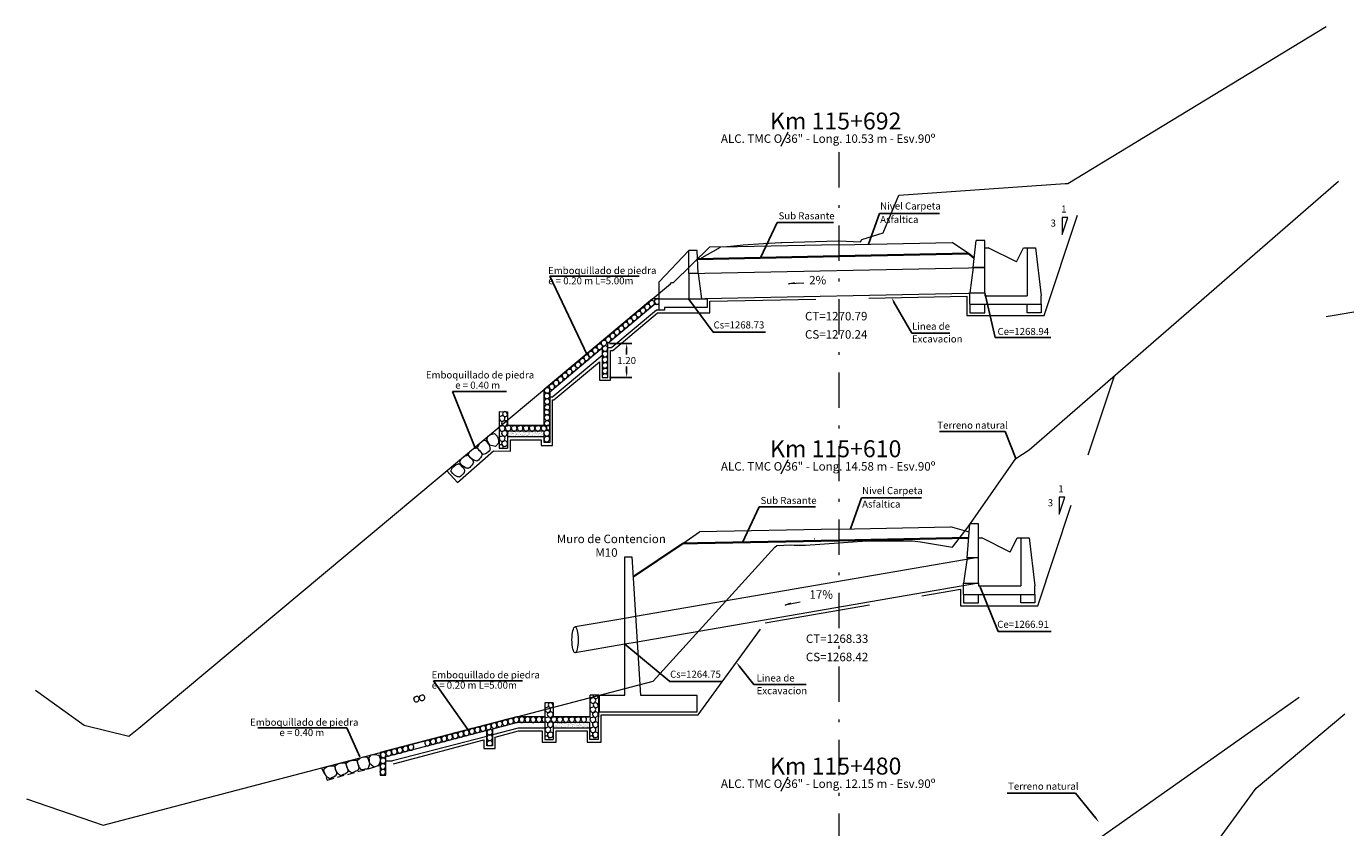
# Model space of a CAD drawing. Units: metres. Extents: x 1674 to 1877, y 2825 to 2921.
# Drawn here: x 1698 to 1745, y 2871 to 2899 of the extents above; entities that cross this region are included whole.
import ezdxf
from ezdxf import colors
from ezdxf.entities.mleader import LeaderData, LeaderLine
from ezdxf.math import Vec2, Vec3

# ---------------------------------------------------------------- set-up
doc = ezdxf.new("R2010")
doc.units = ezdxf.units.M
doc.header["$MEASUREMENT"] = 0
for name, pattern in [('ACAD_ISO02W100', [15, 12, -3]), ('DASHDOT', [1, 0.5, -0.25, 0, -0.25]), ('HIDDEN', [0.375, 0.25, -0.125])]:
    doc.linetypes.add(name, pattern=pattern)
doc.layers.get('0').update_dxf_attribs({"lineweight": 9})
for name, color, linetype, lineweight in [('1 LETRAS', 7, 'Continuous', 9), ('2 EJE SECCION', 6, 'DASHDOT', 5), ('3 TERRENO NATURAL', 115, 'Continuous', 15), ('4 SUBRASANTE', 1, 'Continuous', 35), ('5 TUBO TMC', 30, 'Continuous', 13), ('8 rasante', 7, 'Continuous', 9), ('AUX2', 35, 'ACAD_ISO02W100', 13), ('CABEZAL', 5, 'Continuous', 13), ('EXCAV', 5, 'Continuous', 13), ('linea de corte', 7, 'HIDDEN', 9)]:
    doc.layers.add(name, color=color, linetype=linetype, lineweight=lineweight)
doc.layers.add('GER-TEXTO', color=2, linetype='Continuous')
doc.layers.add('TERRENO', color=8, linetype='Continuous')
doc.styles.add('Aidc', font='ARIAL.TTF', dxfattribs={"height": 0.6})
doc.styles.add('ARIAL', font='ARIAL.TTF')
doc.styles.add('ROMANS', font='romans.shx', dxfattribs={"height": 0.635})
doc.dimstyles.new('1-25', dxfattribs={"dimtxt": 0.25, "dimasz": 0.18, "dimexe": 0.18, "dimexo": 0.0625, "dimgap": 0.09, "dimtad": 0, "dimtih": 1, "dimtoh": 1, "dimzin": 0, "dimdsep": 46, "dimtxsty": 'ARIAL', "dimcen": 0.09, "dimclrd": 7, "dimclre": 7, "dimclrt": 7, "dimadec": 0, "dimazin": 0, "dimtfac": 1, "dimtofl": 0, "dimtmove": 0, "dimatfit": 3, "dimfxl": 0, "dimtolj": 1, "dimtzin": 0, "dimarcsym": 0})
doc.dimstyles.get("Standard").update_dxf_attribs({"dimtxt": 0.18, "dimasz": 0.18, "dimexe": 0.18, "dimexo": 0.0625, "dimgap": 0.09, "dimtad": 0, "dimtih": 1, "dimtoh": 1, "dimdec": 4, "dimzin": 0, "dimdsep": 46, "dimtxsty": 'Standard', "dimcen": 0.09, "dimadec": 0, "dimazin": 0, "dimtfac": 1, "dimtdec": 4, "dimtofl": 0, "dimtmove": 0, "dimatfit": 3, "dimfxl": 0, "dimtolj": 1, "dimtzin": 0, "dimarcsym": 0})

# ---------------------------------------------------------------- blocks, each defined once
blk = doc.blocks.new('EMPEDRADO')
at = {"layer": 'AUX2', "ltscale": 0.05}
h = blk.add_hatch(dxfattribs=at)
h.set_pattern_fill('AR-SAND', color=252, scale=0.05, style=0)
h.set_pattern_definition([(142.5, (104.20482, -881.88562), (0.003149668, 0.0963411885), [0, -0.076, 0, -0.085, 0, -0.08125]), (172.5, (104.20482, -881.88562), (-0.088488835, 0.141107303), [0, -0.041, 0, -0.0685, 0, -0.02625]), (212.5, (104.26632, -881.88562), (-0.155707093, 0.000282953), [0, -0.025, 0, -0.09, 0, -0.1175]), (222.5, (104.26632, -881.88562), (-0.15030633, 0.043883778), [0, -0.0125, 0, -0.059, 0, -0.0675])])
h.paths.add_polyline_path([(-1.631, -0.516), (-1.412, -0.516, 0.085398), (-1.383, -0.516), (-0.338, -0.516), (-0.338, -0.716), (-1.631, -0.716)])
at = {"color": 252, "linetype": 'Continuous', "ltscale": 0.05}
for centre, radius, start, end in [((-1.865, -0.051), 0.0667, 83.1488, 230.3468), ((-1.81, -0.053), 0.085, 319.4937, 125.7983), ((-1.741, 0.106), 0.071, 93.862, 212.022), ((-1.717, 0.094), 0.0876, 197.2849, 338.0536), ((-1.738, 0.075), 0.103, 352.0754, 93.0535), ((-0.27, 0.273), 0.0667, 83.1488, 230.3468), ((-0.27, -0.051), 0.0667, 83.1488, 230.3468), ((-0.229, 0.248), 0.0876, 197.2849, 338.0536), ((-0.215, 0.271), 0.085, 319.4937, 125.7983), ((-0.215, -0.053), 0.085, 319.4937, 125.7983), ((-0.146, 0.43), 0.071, 163.5772, 212.022), ((-0.146, 0.106), 0.071, 93.862, 212.022), ((-0.122, 0.418), 0.0876, 197.2849, 338.0536), ((-0.122, 0.094), 0.0876, 197.2849, 338.0536), ((-0.143, 0.075), 0.103, 352.0754, 93.0535), ((-0.143, 0.4), 0.103, 352.0754, 29.0439), ((-1.864, -0.405), 0.0667, 83.1488, 230.3468), ((-1.824, -0.076), 0.0876, 197.2849, 338.0536), ((-1.822, -0.431), 0.0876, 197.2849, 338.0536), ((-1.806, -0.408), 0.085, 319.4937, 125.7983), ((-1.778, -0.224), 0.0667, 83.1488, 230.3468), ((-1.739, -0.247), 0.0876, 197.2849, 338.0536), ((-1.72, -0.227), 0.085, 319.4937, 125.7983), ((-1.649, -0.398), 0.0667, 83.1488, 230.3468), ((-1.608, -0.423), 0.0876, 197.2849, 338.0536), ((-1.592, -0.4), 0.085, 319.4937, 125.7983), ((-1.438, -0.404), 0.0667, 83.1488, 230.3468), ((-1.397, -0.43), 0.0876, 197.2849, 338.0536), ((-1.381, -0.407), 0.085, 319.4937, 125.7983), ((-1.228, -0.398), 0.0667, 83.1488, 230.3468), ((-1.186, -0.423), 0.0876, 197.2849, 338.0536), ((-1.17, -0.401), 0.085, 319.4937, 125.7983), ((-1.016, -0.401), 0.0667, 83.1488, 230.3468), ((-0.975, -0.426), 0.0876, 197.2849, 338.0536), ((-0.958, -0.404), 0.085, 319.4937, 125.7983), ((-0.804, -0.401), 0.0667, 83.1488, 230.3468), ((-0.763, -0.426), 0.0876, 197.2849, 338.0536), ((-0.746, -0.404), 0.085, 319.4937, 125.7983), ((-0.596, -0.4), 0.0667, 83.1488, 230.3468), ((-0.554, -0.425), 0.0876, 197.2849, 338.0536), ((-0.538, -0.403), 0.085, 319.4937, 125.7983), ((-0.269, -0.405), 0.0667, 83.1488, 230.3468), ((-0.229, -0.076), 0.0876, 197.2849, 338.0536), ((-0.227, -0.431), 0.0876, 197.2849, 338.0536), ((-0.211, -0.408), 0.085, 319.4937, 125.7983), ((-0.183, -0.224), 0.0667, 83.1488, 230.3468), ((-0.144, -0.247), 0.0876, 197.2849, 338.0536), ((-0.125, -0.227), 0.085, 319.4937, 125.7983), ((-1.863, -0.764), 0.0667, 83.1488, 230.3468), ((-1.822, -0.789), 0.0876, 197.2849, 338.0536), ((-1.805, -0.767), 0.085, 319.4937, 125.7983), ((-1.777, -0.579), 0.0667, 83.1488, 230.3468), ((-1.777, -0.94), 0.0667, 83.1488, 230.3468), ((-1.736, -0.604), 0.0876, 197.2849, 338.0536), ((-1.719, -0.582), 0.085, 319.4937, 125.7983), ((-1.72, -0.946), 0.0878, 323.9735, 124.2423), ((-0.268, -0.764), 0.0667, 83.1488, 230.3468), ((-0.226, -0.789), 0.0876, 197.2849, 338.0536), ((-0.21, -0.767), 0.085, 319.4937, 125.7983), ((-0.182, -0.579), 0.0667, 83.1488, 230.3468), ((-0.182, -0.94), 0.0667, 83.1488, 230.3468), ((-0.141, -0.604), 0.0876, 197.2849, 338.0536), ((-0.124, -0.582), 0.085, 319.4937, 125.7983), ((-0.125, -0.946), 0.0878, 323.9735, 124.2423), ((-1.871, -1.083), 0.0887, 338.4264, 132.8484), ((-1.733, -0.961), 0.0919, 199.147, 336.4536), ((-0.276, -1.083), 0.0887, 338.4264, 132.8484), ((-0.138, -0.961), 0.0919, 199.147, 336.4536)]:
    blk.add_arc(centre, radius, start, end, dxfattribs=at)
at = {"layer": 'CABEZAL', "ltscale": 0.05}
for p, q in [((-1.931, 0.175), (-1.931, -1.116)), ((-1.631, 0.175), (-1.931, 0.175)), ((-1.631, 0.175), (-1.631, -0.316)), ((-0.331, -0.316), (-0.327, 0.45)), ((-0.025, 0.45), (-0.327, 0.45)), ((-0.036, -1.116), (-0.025, 0.45)), ((-0.331, -0.316), (-1.631, -0.316)), ((-0.338, -0.516), (-1.631, -0.516)), ((-1.631, -0.516), (-1.631, -1.116)), ((-0.338, -1.116), (-0.338, -0.516)), ((-1.931, -1.116), (-1.631, -1.116)), ((-0.036, -1.116), (-0.338, -1.116))]:
    blk.add_line(p, q, dxfattribs=at)
at = {"layer": 'EXCAV', "ltscale": 0.05}
blk.add_line((-1.631, -0.316), (-0.331, -0.316), dxfattribs=at)
blk.add_lwpolyline([(-0.338, -0.716), (-1.631, -0.716)], dxfattribs=at)
blk = doc.blocks.new('*D78')
at = {"color": 7, "lineweight": -2}
for p, q in [((1718.845, 2888.114), (1719.629, 2888.114)), ((1719.449, 2887.934), (1719.449, 2887.732)), ((1719.449, 2887.094), (1719.449, 2887.297)), ((1718.845, 2886.914), (1719.629, 2886.914))]:
    blk.add_line(p, q, dxfattribs=at)
at = {"color": 7}
for points in [[(1719.419, 2887.934), (1719.479, 2887.934), (1719.449, 2888.114)], [(1719.419, 2887.094), (1719.479, 2887.094), (1719.449, 2886.914)]]:
    blk.add_solid(points, dxfattribs=at)
at = {"layer": 'DEFPOINTS', "color": 0}
for p in [(1718.782, 2888.114), (1718.782, 2886.914), (1719.449, 2886.914)]:
    blk.add_point(p, dxfattribs=at)
at = {"color": 7, "insert": (1719.449, 2887.514), "char_height": 0.25, "attachment_point": 5, "style": 'ARIAL'}
blk.add_mtext('\\A1;1.20', dxfattribs=at)

msp = doc.modelspace()

# ---------------------------------------------------------------- hatches: boundary and pattern name
at = {"layer": 'AUX2', "ltscale": 0.05}
h = msp.add_hatch(dxfattribs=at)
h.set_pattern_fill('AR-SAND', color=252, scale=0.05, style=0)
h.set_pattern_definition([(142.5, (1821.06876, 2003.641025), (0.003149668, 0.0963411885), [0, -0.076, 0, -0.085, 0, -0.08125]), (172.5, (1821.06876, 2003.64103), (-0.088488835, 0.141107303), [0, -0.041, 0, -0.0685, 0, -0.02625]), (212.5, (1821.13026, 2003.641025), (-0.155707093, 0.000282953), [0, -0.025, 0, -0.09, 0, -0.1175]), (222.5, (1821.13026, 2003.64103), (-0.15030633, 0.043883778), [0, -0.0125, 0, -0.059, 0, -0.0675])])
h.paths.add_polyline_path([(1715.232, 2885.011), (1715.452, 2885.011, 0.085398), (1715.481, 2885.011), (1716.526, 2885.011), (1716.526, 2884.811), (1715.232, 2884.811)])

# ---------------------------------------------------------------- linework, layer by layer
at = {"color": 252, "linetype": 'Continuous', "ltscale": 0.05}
for points in [[(1720.14, 2889.487, 0.589596), (1720.096, 2889.367, 0.705218), (1720.261, 2889.369, 0.887098)], [(1720.294, 2889.616, 0.589596), (1720.25, 2889.496, 0.705218), (1720.415, 2889.498, 0.887098)], [(1719.527, 2888.975, 0.589596), (1719.483, 2888.855, 0.705218), (1719.648, 2888.857, 0.887098)], [(1719.681, 2889.104, 0.589596), (1719.637, 2888.984, 0.705218), (1719.802, 2888.986, 0.887098)], [(1719.834, 2889.231, 0.589596), (1719.79, 2889.111, 0.705218), (1719.955, 2889.114, 0.887098)], [(1719.987, 2889.359, 0.589596), (1719.943, 2889.239, 0.705218), (1720.108, 2889.241, 0.887098)], [(1718.913, 2888.462, 0.589596), (1718.869, 2888.342, 0.705218), (1719.034, 2888.344, 0.887098)], [(1719.068, 2888.592, 0.589596), (1719.024, 2888.471, 0.705218), (1719.189, 2888.474, 0.887098)], [(1719.221, 2888.719, 0.589596), (1719.177, 2888.599, 0.705218), (1719.342, 2888.601, 0.887098)], [(1719.373, 2888.847, 0.589596), (1719.329, 2888.727, 0.705218), (1719.494, 2888.729, 0.887098)], [(1718.454, 2888.079, 0.589596), (1718.41, 2887.959, 0.705218), (1718.575, 2887.961, 0.887098)], [(1718.607, 2888.207, 0.589596), (1718.563, 2888.087, 0.705218), (1718.728, 2888.089, 0.887098)], [(1718.643, 2888.014, 0.589596), (1718.599, 2887.894, 0.705218), (1718.764, 2887.896, 0.887098)], [(1718.76, 2888.334, 0.589596), (1718.716, 2888.214, 0.705218), (1718.881, 2888.216, 0.887098)], [(1717.838, 2887.565, 0.589596), (1717.794, 2887.444, 0.705218), (1717.959, 2887.447, 0.887098)], [(1717.991, 2887.692, 0.589596), (1717.947, 2887.572, 0.705218), (1718.112, 2887.574, 0.887098)], [(1718.144, 2887.82, 0.589596), (1718.1, 2887.7, 0.705218), (1718.265, 2887.702, 0.887098)], [(1718.297, 2887.948, 0.589596), (1718.253, 2887.828, 0.705218), (1718.418, 2887.83, 0.887098)], [(1718.643, 2887.619, 0.589596), (1718.599, 2887.499, 0.705218), (1718.764, 2887.501, 0.887098)], [(1718.645, 2887.818, 0.589596), (1718.6, 2887.698, 0.705218), (1718.766, 2887.7, 0.887098)], [(1717.225, 2887.052, 0.589596), (1717.181, 2886.932, 0.705218), (1717.346, 2886.934, 0.887098)], [(1717.378, 2887.18, 0.589596), (1717.334, 2887.06, 0.705218), (1717.499, 2887.062, 0.887098)], [(1717.53, 2887.308, 0.589596), (1717.486, 2887.187, 0.705218), (1717.651, 2887.19, 0.887098)], [(1717.684, 2887.436, 0.589596), (1717.64, 2887.315, 0.705218), (1717.805, 2887.318, 0.887098)], [(1718.642, 2887.42, 0.589596), (1718.598, 2887.3, 0.705218), (1718.763, 2887.302, 0.887098)], [(1718.643, 2887.223, 0.589596), (1718.599, 2887.103, 0.705218), (1718.764, 2887.106, 0.887098)], [(1716.759, 2886.663, 0.589596), (1716.715, 2886.543, 0.705218), (1716.88, 2886.546, 0.887098)], [(1716.912, 2886.791, 0.589596), (1716.868, 2886.671, 0.705218), (1717.033, 2886.673, 0.887098)], [(1717.065, 2886.919, 0.589596), (1717.021, 2886.799, 0.705218), (1717.186, 2886.801, 0.887098)]]:
    msp.add_lwpolyline(points, format="xyb", close=True, dxfattribs=at)
for points in [[(1718.768, 2886.914, 0.850587), (1718.643, 2887.027, 0.544371), (1718.592, 2886.914, 0.544371)], [(1712.094, 2875.491, 0.797792), (1711.97, 2875.617, 0.532719), (1711.921, 2875.494, 0.713656), (1712.094, 2875.491)], [(1712.29, 2875.539, 0.797792), (1712.167, 2875.664, 0.532719), (1712.118, 2875.541, 0.713656), (1712.29, 2875.539)], [(1715.824, 2874.765, 0.797792), (1715.701, 2874.891, 0.532719), (1715.651, 2874.768, 0.713656), (1715.824, 2874.765)], [(1716.025, 2874.767, 0.797792), (1715.902, 2874.892, 0.532719), (1715.853, 2874.77, 0.713656), (1716.025, 2874.767)], [(1716.43, 2874.767, 0.797792), (1716.307, 2874.892, 0.532719), (1716.258, 2874.77, 0.713656), (1716.43, 2874.767)], [(1716.552, 2874.906, 0.132527), (1716.507, 2874.893, 0.532719), (1716.458, 2874.77, 0.347331), (1716.552, 2874.708, 0.347331)], [(1714.056, 2874.349, 0.797792), (1713.933, 2874.475, 0.532719), (1713.884, 2874.352, 0.713656), (1714.056, 2874.349)], [(1714.252, 2874.402, 0.797792), (1714.129, 2874.527, 0.532719), (1714.08, 2874.404, 0.713656), (1714.252, 2874.402)], [(1714.449, 2874.452, 0.797792), (1714.325, 2874.577, 0.532719), (1714.276, 2874.454, 0.713656), (1714.449, 2874.452)], [(1714.644, 2874.499, 0.797792), (1714.521, 2874.624, 0.532719), (1714.472, 2874.502, 0.713656), (1714.644, 2874.499)], [(1714.686, 2874.321, 0.797792), (1714.563, 2874.447, 0.532719), (1714.514, 2874.324, 0.713656), (1714.686, 2874.321)], [(1714.839, 2874.554, 0.797792), (1714.716, 2874.679, 0.532719), (1714.667, 2874.557, 0.713656), (1714.839, 2874.554)], [(1715.035, 2874.606, 0.797792), (1714.912, 2874.732, 0.532719), (1714.863, 2874.609, 0.713656), (1715.035, 2874.606)], [(1715.231, 2874.656, 0.797792), (1715.108, 2874.782, 0.532719), (1715.059, 2874.659, 0.713656), (1715.231, 2874.656)], [(1715.429, 2874.708, 0.797792), (1715.306, 2874.833, 0.532719), (1715.257, 2874.71, 0.713656), (1715.429, 2874.708)], [(1715.624, 2874.759, 0.797792), (1715.501, 2874.884, 0.532719), (1715.452, 2874.762, 0.713656), (1715.624, 2874.759)], [(1716.227, 2874.764, 0.797792), (1716.104, 2874.889, 0.532719), (1716.055, 2874.766, 0.713656), (1716.227, 2874.764)], [(1712.485, 2873.938, 0.797792), (1712.362, 2874.064, 0.532719), (1712.313, 2873.941, 0.713656), (1712.485, 2873.938)], [(1712.681, 2873.991, 0.797792), (1712.558, 2874.116, 0.532719), (1712.509, 2873.994, 0.713656), (1712.681, 2873.991)], [(1712.877, 2874.041, 0.797792), (1712.754, 2874.166, 0.532719), (1712.705, 2874.044, 0.713656), (1712.877, 2874.041)], [(1713.075, 2874.089, 0.797792), (1712.952, 2874.214, 0.532719), (1712.903, 2874.092, 0.713656), (1713.076, 2874.089)], [(1713.27, 2874.144, 0.797792), (1713.147, 2874.269, 0.532719), (1713.098, 2874.146, 0.713656), (1713.271, 2874.144)], [(1713.467, 2874.196, 0.797792), (1713.343, 2874.322, 0.532719), (1713.294, 2874.199, 0.713656), (1713.467, 2874.196)], [(1713.663, 2874.246, 0.797792), (1713.54, 2874.372, 0.532719), (1713.491, 2874.249, 0.713656), (1713.663, 2874.246)], [(1713.861, 2874.294, 0.797792), (1713.738, 2874.42, 0.532719), (1713.689, 2874.297, 0.713656), (1713.861, 2874.294)], [(1714.684, 2873.924, 0.797792), (1714.561, 2874.049, 0.532719), (1714.512, 2873.927, 0.164338), (1714.546, 2873.88, 0.164338)], [(1714.685, 2874.125, 0.797792), (1714.562, 2874.251, 0.532719), (1714.513, 2874.128, 0.713656), (1714.685, 2874.125)], [(1710.917, 2873.514, 0.797792), (1710.794, 2873.639, 0.532719), (1710.744, 2873.517, 0.713656), (1710.917, 2873.514)], [(1711.113, 2873.577, 0.797792), (1710.99, 2873.703, 0.532719), (1710.941, 2873.58, 0.713656), (1711.113, 2873.577)], [(1711.308, 2873.631, 0.797792), (1711.185, 2873.757, 0.532719), (1711.135, 2873.634, 0.713656), (1711.308, 2873.631)], [(1711.506, 2873.679, 0.797792), (1711.383, 2873.804, 0.532719), (1711.334, 2873.681, 0.713656), (1711.506, 2873.679)], [(1711.701, 2873.733, 0.797792), (1711.578, 2873.859, 0.532719), (1711.529, 2873.736, 0.713656), (1711.701, 2873.733)], [(1711.897, 2873.786, 0.797792), (1711.774, 2873.911, 0.532719), (1711.725, 2873.789, 0.713656), (1711.898, 2873.786)], [(1714.65, 2873.88, 0.156225), (1714.684, 2873.924)], [(1710.902, 2872.908, 0.797792), (1710.779, 2873.034, 0.532719), (1710.73, 2872.911, 0.713656), (1710.902, 2872.908)], [(1710.905, 2873.11, 0.797792), (1710.781, 2873.236, 0.532719), (1710.732, 2873.113, 0.713656), (1710.905, 2873.11)], [(1710.907, 2873.311, 0.797792), (1710.783, 2873.437, 0.532719), (1710.734, 2873.314, 0.713656), (1710.907, 2873.311)]]:
    msp.add_lwpolyline(points, format="xyb", dxfattribs=at)
for points in [[(1714.611, 2884.514), (1714.501, 2884.708), (1714.533, 2884.837), (1714.645, 2884.899), (1714.771, 2884.929), (1714.861, 2884.842), (1714.889, 2884.778), (1714.916, 2884.688), (1714.912, 2884.587), (1714.8, 2884.468), (1714.611, 2884.514)], [(1714.61, 2884.512), (1714.528, 2884.615), (1714.459, 2884.676), (1714.409, 2884.684), (1714.319, 2884.647), (1714.248, 2884.579), (1714.211, 2884.539), (1714.182, 2884.48), (1714.177, 2884.469), (1714.153, 2884.434), (1714.17, 2884.396), (1714.201, 2884.367), (1714.225, 2884.347), (1714.295, 2884.258), (1714.318, 2884.241), (1714.338, 2884.229), (1714.395, 2884.205), (1714.449, 2884.22), (1714.505, 2884.254), (1714.54, 2884.284), (1714.595, 2884.318), (1714.632, 2884.368), (1714.621, 2884.399), (1714.61, 2884.512)], [(1710.355, 2873.239), (1710.336, 2873.461), (1710.419, 2873.565), (1710.547, 2873.574), (1710.675, 2873.549), (1710.72, 2873.432), (1710.718, 2873.362), (1710.705, 2873.27), (1710.659, 2873.18), (1710.508, 2873.118), (1710.355, 2873.239)], [(1710.353, 2873.237), (1710.323, 2873.365), (1710.285, 2873.45), (1710.243, 2873.478), (1710.146, 2873.482), (1710.053, 2873.45), (1710.002, 2873.429), (1709.951, 2873.388), (1709.943, 2873.38), (1709.906, 2873.358), (1709.905, 2873.316), (1709.922, 2873.277), (1709.935, 2873.249), (1709.961, 2873.139), (1709.975, 2873.114), (1709.989, 2873.094), (1710.03, 2873.049), (1710.085, 2873.04), (1710.15, 2873.047), (1710.195, 2873.06), (1710.259, 2873.068), (1710.313, 2873.097), (1710.316, 2873.131), (1710.353, 2873.237)]]:
    msp.add_lwpolyline(points, dxfattribs=at)
for points in [[(1713.978, 2884.02), (1713.912, 2884.078), (1713.857, 2884.153), (1713.853, 2884.203), (1713.897, 2884.29), (1713.971, 2884.355), (1714.015, 2884.388), (1714.076, 2884.412), (1714.087, 2884.416), (1714.124, 2884.437), (1714.161, 2884.417), (1714.187, 2884.383), (1714.205, 2884.358), (1714.287, 2884.281), (1714.302, 2884.257), (1714.313, 2884.235), (1714.332, 2884.177), (1714.312, 2884.124), (1714.274, 2884.071), (1714.24, 2884.039), (1714.202, 2883.987), (1714.15, 2883.955), (1714.119, 2883.968), (1714.075, 2883.97)], [(1713.36, 2883.452), (1713.294, 2883.511), (1713.239, 2883.585), (1713.235, 2883.636), (1713.279, 2883.723), (1713.353, 2883.787), (1713.396, 2883.821), (1713.457, 2883.845), (1713.469, 2883.848), (1713.506, 2883.869), (1713.542, 2883.849), (1713.569, 2883.816), (1713.586, 2883.79), (1713.668, 2883.713), (1713.684, 2883.689), (1713.694, 2883.667), (1713.713, 2883.609), (1713.694, 2883.556), (1713.656, 2883.504), (1713.622, 2883.471), (1713.584, 2883.419), (1713.531, 2883.387), (1713.501, 2883.401), (1713.457, 2883.402)], [(1713.671, 2883.758), (1713.605, 2883.816), (1713.55, 2883.891), (1713.545, 2883.941), (1713.59, 2884.028), (1713.664, 2884.093), (1713.707, 2884.126), (1713.768, 2884.15), (1713.78, 2884.154), (1713.817, 2884.175), (1713.853, 2884.155), (1713.879, 2884.121), (1713.897, 2884.096), (1713.979, 2884.019), (1713.995, 2883.995), (1714.005, 2883.973), (1714.024, 2883.915), (1714.005, 2883.862), (1713.967, 2883.809), (1713.933, 2883.777), (1713.895, 2883.725), (1713.842, 2883.693), (1713.812, 2883.706), (1713.768, 2883.708)], [(1708.784, 2872.851), (1708.748, 2872.932), (1708.729, 2873.023), (1708.746, 2873.07), (1708.823, 2873.131), (1708.917, 2873.159), (1708.971, 2873.171), (1709.036, 2873.167), (1709.048, 2873.166), (1709.091, 2873.169), (1709.115, 2873.136), (1709.125, 2873.094), (1709.131, 2873.064), (1709.173, 2872.96), (1709.177, 2872.931), (1709.177, 2872.907), (1709.17, 2872.846), (1709.13, 2872.806), (1709.074, 2872.775), (1709.03, 2872.759), (1708.973, 2872.728), (1708.912, 2872.721), (1708.89, 2872.746), (1708.851, 2872.766)], [(1709.18, 2872.958), (1709.144, 2873.039), (1709.126, 2873.129), (1709.143, 2873.177), (1709.22, 2873.237), (1709.314, 2873.265), (1709.367, 2873.277), (1709.433, 2873.274), (1709.444, 2873.272), (1709.487, 2873.276), (1709.512, 2873.242), (1709.521, 2873.201), (1709.527, 2873.17), (1709.569, 2873.066), (1709.573, 2873.037), (1709.574, 2873.013), (1709.566, 2872.952), (1709.527, 2872.912), (1709.47, 2872.881), (1709.426, 2872.865), (1709.369, 2872.834), (1709.308, 2872.827), (1709.286, 2872.852), (1709.247, 2872.872)], [(1709.574, 2873.055), (1709.538, 2873.136), (1709.52, 2873.227), (1709.537, 2873.274), (1709.614, 2873.334), (1709.708, 2873.363), (1709.761, 2873.375), (1709.827, 2873.371), (1709.838, 2873.369), (1709.881, 2873.373), (1709.906, 2873.339), (1709.916, 2873.298), (1709.921, 2873.267), (1709.963, 2873.163), (1709.967, 2873.135), (1709.968, 2873.111), (1709.961, 2873.05), (1709.921, 2873.01), (1709.864, 2872.978), (1709.82, 2872.963), (1709.763, 2872.931), (1709.702, 2872.924), (1709.68, 2872.949), (1709.641, 2872.969)]]:
    msp.add_lwpolyline(points, close=True, dxfattribs=at)
for centre, radius, start, end in [((1720.498, 2889.602), 0.0731, 98.7931, 220.8868), ((1720.525, 2889.585), 0.0876, 200.3771, 321.9921), ((1720.54, 2889.609), 0.085, 50.8698, 128.8904), ((1716.613, 2886.261), 0.087, 109.4132, 204.0825), ((1716.618, 2886.459), 0.087, 109.4132, 204.0825), ((1716.619, 2886.064), 0.087, 109.4132, 204.0825), ((1716.628, 2886.268), 0.104, 204.0933, 326.6277), ((1716.633, 2886.466), 0.104, 204.0933, 326.6277), ((1716.632, 2886.26), 0.0958, 326.309, 120.3205), ((1716.637, 2886.458), 0.0958, 326.309, 120.3205), ((1716.638, 2886.064), 0.0958, 326.309, 120.3205), ((1715.123, 2885.632), 0.071, 93.862, 212.022), ((1715.125, 2885.602), 0.103, 352.0754, 93.0535), ((1716.613, 2885.69), 0.087, 109.4132, 204.0825), ((1716.618, 2885.856), 0.087, 109.4132, 204.0825), ((1716.628, 2885.697), 0.104, 204.0933, 326.6277), ((1716.636, 2885.898), 0.125, 218.5981, 312.1229), ((1716.634, 2886.071), 0.104, 204.0933, 326.6277), ((1716.61, 2885.668), 0.107, 342.5435, 104.086), ((1716.637, 2885.855), 0.0958, 326.309, 120.3205), ((1714.999, 2885.476), 0.0667, 83.1488, 230.3468), ((1715, 2885.121), 0.0667, 83.1488, 230.3468), ((1715.04, 2885.45), 0.0876, 197.2849, 338.0536), ((1715.054, 2885.473), 0.085, 319.4937, 125.7983), ((1715.058, 2885.118), 0.085, 319.4937, 125.7983), ((1715.086, 2885.302), 0.0667, 83.1488, 230.3468), ((1715.125, 2885.279), 0.0876, 197.2849, 338.0536), ((1715.147, 2885.621), 0.0876, 197.2849, 338.0536), ((1715.144, 2885.299), 0.085, 319.4937, 125.7983), ((1715.215, 2885.129), 0.0667, 83.1488, 230.3468), ((1715.272, 2885.126), 0.085, 319.4937, 125.7983), ((1715.425, 2885.122), 0.0667, 83.1488, 230.3468), ((1715.483, 2885.12), 0.085, 319.4937, 125.7983), ((1715.636, 2885.129), 0.0667, 83.1488, 230.3468), ((1715.694, 2885.126), 0.085, 319.4937, 125.7983), ((1715.848, 2885.126), 0.0667, 83.1488, 230.3468), ((1715.905, 2885.123), 0.085, 319.4937, 125.7983), ((1716.06, 2885.126), 0.0667, 83.1488, 230.3468), ((1716.117, 2885.123), 0.085, 319.4937, 125.7983), ((1716.268, 2885.126), 0.0667, 83.1488, 230.3468), ((1716.326, 2885.124), 0.085, 319.4937, 125.7983), ((1716.478, 2885.129), 0.0667, 83.1488, 230.3468), ((1716.515, 2885.107), 0.0927, 336.9998, 108.2922), ((1716.618, 2885.285), 0.087, 109.4132, 204.0825), ((1716.619, 2885.493), 0.087, 109.4132, 204.0825), ((1716.642, 2885.4), 0.183, 235.5508, 295.1702), ((1716.634, 2885.5), 0.104, 204.0933, 326.6277), ((1716.637, 2885.284), 0.0958, 326.309, 120.3205), ((1716.638, 2885.493), 0.0958, 326.309, 120.3205), ((1716.659, 2885.17), 0.053, 39.6647, 194.5442), ((1716.635, 2885.131), 0.0968, 279.5289, 48.4172), ((1715.001, 2884.762), 0.0667, 83.1488, 230.3468), ((1715.041, 2885.096), 0.0876, 197.2849, 338.0536), ((1715.042, 2884.737), 0.0876, 197.2849, 338.0536), ((1715.059, 2884.76), 0.085, 319.4937, 125.7983), ((1715.087, 2884.948), 0.0667, 83.1488, 230.3468), ((1715.128, 2884.922), 0.0876, 197.2849, 338.0536), ((1715.144, 2884.945), 0.085, 319.4937, 125.7983), ((1715.256, 2885.104), 0.0876, 197.2849, 338.0536), ((1715.467, 2885.097), 0.0876, 197.2849, 338.0536), ((1715.678, 2885.103), 0.0876, 197.2849, 338.0536), ((1715.889, 2885.1), 0.0876, 197.2849, 338.0536), ((1716.101, 2885.1), 0.0876, 197.2849, 338.0536), ((1716.31, 2885.102), 0.0876, 197.2849, 338.0536), ((1716.519, 2885.103), 0.0876, 197.2849, 338.0536), ((1716.599, 2884.741), 0.073, 98.0431, 184.4767), ((1716.585, 2884.955), 0.0667, 83.1488, 148.4282), ((1716.62, 2884.935), 0.0934, 194.1221, 335.5859), ((1716.639, 2884.744), 0.085, 319.4937, 125.7983), ((1716.641, 2884.952), 0.085, 319.4937, 125.7983), ((1716.757, 2885.144), 0.15, 175.0499, 225.0207), ((1714.993, 2884.443), 0.0887, 338.4264, 132.8484), ((1715.087, 2884.587), 0.0667, 83.1488, 230.3468), ((1715.131, 2884.566), 0.0919, 199.147, 336.4536), ((1715.144, 2884.581), 0.0878, 323.9735, 124.2423), ((1716.618, 2884.727), 0.0935, 191.9412, 335.5434)]:
    msp.add_arc(centre, radius, start, end, dxfattribs=at)
at = {"layer": '1 LETRAS'}
for p, q in [((1725.153, 2895.596), (1724.903, 2895.088)), ((1735.063, 2892.573), (1734.863, 2892.573)), ((1734.863, 2892.573), (1734.863, 2891.973)), ((1734.863, 2891.973), (1735.063, 2892.573)), ((1725.153, 2883.998), (1724.903, 2883.489)), ((1734.963, 2882.674), (1734.763, 2882.674)), ((1734.763, 2882.674), (1734.763, 2882.074)), ((1734.763, 2882.074), (1734.963, 2882.674)), ((1725.153, 2872.769), (1724.903, 2872.26))]:
    msp.add_line(p, q, dxfattribs=at)
at = {"layer": '2 EJE SECCION', "ltscale": 2.5}
msp.add_line((1726.955, 2894.889), (1726.955, 2844.762), dxfattribs=at)
at = {"layer": '3 TERRENO NATURAL'}
for p, q in [((1735.069, 2893.781), (1744.206, 2899.339)), ((1729.088, 2893.369), (1734.971, 2893.775)), ((1733.693, 2884.353), (1744.65, 2893.856)), ((1734.971, 2893.775), (1735.069, 2893.781)), ((1728.53, 2892.029), (1729.088, 2893.369)), ((1724.937, 2891.687), (1726.934, 2891.749)), ((1726.934, 2891.749), (1726.955, 2891.748)), ((1726.955, 2891.748), (1727.722, 2891.71)), ((1727.722, 2891.71), (1727.771, 2891.797)), ((1727.771, 2891.797), (1728.53, 2892.029)), ((1721.106, 2890.276), (1722.397, 2891.533)), ((1722.397, 2891.533), (1722.996, 2891.555)), ((1722.996, 2891.555), (1723.021, 2891.555)), ((1723.021, 2891.555), (1723.568, 2891.605)), ((1723.568, 2891.605), (1724.293, 2891.65)), ((1724.293, 2891.65), (1724.909, 2891.688)), ((1724.909, 2891.688), (1724.928, 2891.689)), ((1724.928, 2891.689), (1724.937, 2891.687)), ((1721.962, 2891.106), (1721.959, 2891.106)), ((1702.177, 2874.506), (1721.005, 2890.232)), ((1721.005, 2890.232), (1721.041, 2890.276)), ((1721.041, 2890.276), (1721.08, 2890.274)), ((1721.08, 2890.274), (1721.106, 2890.276)), ((1733.227, 2884.041), (1733.693, 2884.353)), ((1731.544, 2881.628), (1733.227, 2884.041)), ((1730.978, 2880.903), (1731.421, 2881.475)), ((1731.421, 2881.475), (1731.544, 2881.628)), ((1724.764, 2880.97), (1725.255, 2880.987)), ((1725.255, 2880.987), (1725.377, 2880.985)), ((1725.377, 2880.985), (1725.785, 2880.978)), ((1725.785, 2880.978), (1726.955, 2881.062)), ((1726.955, 2881.062), (1727.949, 2881.133)), ((1727.949, 2881.133), (1729.573, 2881.129)), ((1729.573, 2881.129), (1729.845, 2881.099)), ((1729.845, 2881.099), (1730.978, 2880.903)), ((1720.39, 2876.168), (1724.698, 2880.911)), ((1724.698, 2880.911), (1724.764, 2880.97)), ((1698.518, 2875.849), (1700.246, 2874.614)), ((1704.373, 2871.98), (1720.39, 2876.168)), ((1735.175, 2869.904), (1743.26, 2875.603)), ((1700.246, 2874.614), (1701.827, 2874.221)), ((1701.827, 2874.221), (1702.177, 2874.506)), ((1733.267, 2860.774), (1741.607, 2872.207)), ((1698.199, 2872.004), (1700.922, 2871.073)), ((1700.922, 2871.073), (1704.373, 2871.98))]:
    msp.add_line(p, q, dxfattribs=at)
for points in [[(1744.215, 2889.071), (1754.681, 2890.825), (1760.995, 2891.22), (1761.742, 2892.521), (1763.142, 2892.545), (1767.739, 2892.706), (1768.172, 2892.956), (1768.133, 2891.299), (1778.262, 2892.185), (1783.035, 2893.565)], [(1741.607, 2872.207), (1741.735, 2872.382), (1744.876, 2875.01)]]:
    msp.add_lwpolyline(points, dxfattribs=at)
at = {"layer": '4 SUBRASANTE'}
for p, q in [((1726.955, 2891.206), (1731.548, 2891.298)), ((1731.548, 2891.298), (1731.755, 2891.142)), ((1726.955, 2891.206), (1721.962, 2891.106)), ((1721.432, 2881.033), (1719.677, 2879.863)), ((1721.962, 2881.046), (1721.432, 2881.033)), ((1726.955, 2881.146), (1721.962, 2881.046)), ((1726.955, 2881.146), (1731.548, 2881.238))]:
    msp.add_line(p, q, dxfattribs=at)
at = {"layer": '5 TUBO TMC'}
for p, q in [((1721.643, 2890.596), (1732.123, 2890.806)), ((1721.643, 2889.696), (1732.123, 2889.906))]:
    msp.add_line(p, q, dxfattribs=at)
at = {"layer": '5 TUBO TMC', "linetype": 'Continuous'}
for p, q in [((1725.177, 2890.226), (1725.385, 2890.276)), ((1725.718, 2890.247), (1725.177, 2890.226)), ((1731.748, 2880.524), (1719.763, 2878.455)), ((1731.901, 2879.637), (1719.818, 2877.551)), ((1725.591, 2878.965), (1725.061, 2878.858)), ((1725.061, 2878.858), (1725.258, 2878.94)), ((1719.383, 2878.389), (1717.622, 2878.085)), ((1719.383, 2877.476), (1717.622, 2877.172))]:
    msp.add_line(p, q, dxfattribs=at)
at = {"layer": '5 TUBO TMC'}
msp.add_ellipse((1717.622, 2877.628), major_axis=(0, 0.457), ratio=0.237461, dxfattribs=at)
at = {"layer": '8 rasante'}
for p, q in [((1722.038, 2891.107), (1722.775, 2891.522)), ((1726.947, 2891.606), (1722.775, 2891.522)), ((1726.947, 2891.606), (1730.977, 2891.686)), ((1731.548, 2891.298), (1730.977, 2891.686)), ((1721.432, 2881.033), (1722.031, 2881.448)), ((1726.947, 2881.546), (1722.031, 2881.448)), ((1726.947, 2881.546), (1730.907, 2881.626)), ((1731.576, 2881.435), (1730.907, 2881.626))]:
    msp.add_line(p, q, dxfattribs=at)
at = {"layer": 'CABEZAL'}
for p, q in [((1731.718, 2890.806), (1731.823, 2891.756)), ((1732.123, 2891.756), (1731.823, 2891.756)), ((1732.123, 2890.806), (1732.123, 2891.756)), ((1721.644, 2891.406), (1720.594, 2890.296)), ((1721.944, 2891.406), (1721.644, 2891.406)), ((1721.644, 2890.596), (1721.644, 2891.406)), ((1721.981, 2890.596), (1721.944, 2891.406)), ((1733.623, 2891.506), (1733.623, 2889.806)), ((1733.623, 2891.506), (1733.923, 2891.506)), ((1733.923, 2891.506), (1734.123, 2889.806)), ((1732.123, 2890.806), (1731.718, 2890.806)), ((1721.981, 2890.596), (1721.644, 2890.596)), ((1720.594, 2889.696), (1720.594, 2890.296)), ((1731.593, 2889.506), (1731.593, 2889.906)), ((1731.593, 2889.906), (1732.123, 2889.906)), ((1732.123, 2889.906), (1732.123, 2889.806)), ((1720.364, 2889.696), (1716.526, 2886.491)), ((1720.436, 2889.496), (1718.782, 2888.114)), ((1720.594, 2889.696), (1720.364, 2889.696)), ((1720.594, 2889.496), (1720.436, 2889.496)), ((1720.594, 2889.296), (1720.594, 2889.696)), ((1720.594, 2889.696), (1722.294, 2889.696)), ((1722.294, 2889.396), (1720.794, 2889.396)), ((1720.794, 2889.396), (1720.794, 2889.296)), ((1722.294, 2889.696), (1722.294, 2889.396)), ((1731.593, 2889.506), (1734.123, 2889.506)), ((1731.593, 2889.506), (1731.593, 2889.206)), ((1732.123, 2889.806), (1733.623, 2889.806)), ((1732.123, 2889.206), (1732.123, 2889.506)), ((1733.623, 2889.206), (1733.623, 2889.506)), ((1734.123, 2889.506), (1734.123, 2889.806)), ((1734.123, 2889.506), (1734.123, 2889.206)), ((1720.509, 2889.296), (1718.922, 2887.97)), ((1720.594, 2889.296), (1720.509, 2889.296)), ((1720.794, 2889.296), (1720.594, 2889.296)), ((1731.593, 2889.206), (1732.123, 2889.206)), ((1734.123, 2889.206), (1733.623, 2889.206)), ((1718.782, 2886.914), (1718.782, 2888.114)), ((1718.582, 2887.947), (1716.728, 2886.399)), ((1718.582, 2887.687), (1716.832, 2886.225)), ((1718.582, 2887.947), (1718.582, 2886.914)), ((1718.782, 2887.97), (1718.922, 2887.97)), ((1718.582, 2886.914), (1718.782, 2886.914)), ((1731.497, 2880.537), (1731.601, 2881.729)), ((1731.901, 2881.729), (1731.601, 2881.729)), ((1731.901, 2880.537), (1731.901, 2881.729)), ((1733.401, 2881.237), (1733.401, 2879.537)), ((1733.401, 2881.237), (1733.701, 2881.237)), ((1733.701, 2881.237), (1733.901, 2879.537)), ((1731.901, 2880.537), (1731.497, 2880.537)), ((1731.371, 2879.237), (1731.371, 2879.637)), ((1731.371, 2879.637), (1731.901, 2879.637)), ((1731.901, 2879.637), (1731.901, 2879.537)), ((1731.371, 2879.237), (1733.901, 2879.237)), ((1731.371, 2879.237), (1731.371, 2878.937)), ((1731.901, 2879.537), (1733.401, 2879.537)), ((1731.901, 2878.937), (1731.901, 2879.237)), ((1733.401, 2878.937), (1733.401, 2879.237)), ((1733.901, 2879.237), (1733.901, 2879.537)), ((1733.901, 2879.237), (1733.901, 2878.937)), ((1731.371, 2878.937), (1731.901, 2878.937)), ((1733.901, 2878.937), (1733.401, 2878.937)), ((1715.557, 2874.905), (1710.72, 2873.64)), ((1716.552, 2874.905), (1715.557, 2874.905)), ((1715.583, 2874.705), (1714.698, 2874.473)), ((1715.608, 2874.505), (1714.698, 2874.267)), ((1714.698, 2874.473), (1714.698, 2873.88)), ((1715.583, 2874.705), (1715.557, 2874.698)), ((1716.552, 2874.705), (1715.583, 2874.705)), ((1716.552, 2874.505), (1715.608, 2874.505)), ((1714.498, 2874.421), (1710.92, 2873.485)), ((1714.498, 2874.214), (1711.165, 2873.343)), ((1714.498, 2873.88), (1714.498, 2874.421)), ((1710.72, 2873.64), (1710.72, 2872.84)), ((1714.698, 2873.88), (1714.498, 2873.88)), ((1710.92, 2872.84), (1710.92, 2873.485)), ((1710.92, 2873.343), (1711.165, 2873.343)), ((1710.72, 2872.84), (1710.92, 2872.84))]:
    msp.add_line(p, q, dxfattribs=at)
at = {"layer": 'CABEZAL', "color": 25}
for p, q in [((1732.123, 2891.506), (1732.248, 2891.506)), ((1733.248, 2891.006), (1732.248, 2891.506)), ((1733.248, 2891.006), (1733.498, 2891.506)), ((1733.498, 2891.506), (1733.623, 2891.506)), ((1731.718, 2890.806), (1731.593, 2889.906)), ((1732.123, 2889.906), (1732.123, 2890.806)), ((1731.901, 2881.237), (1732.026, 2881.237)), ((1733.026, 2880.737), (1732.026, 2881.237)), ((1733.026, 2880.737), (1733.276, 2881.237)), ((1733.276, 2881.237), (1733.401, 2881.237)), ((1731.497, 2880.537), (1731.371, 2879.637)), ((1731.901, 2879.637), (1731.901, 2880.537))]:
    msp.add_line(p, q, dxfattribs=at)
at = {"layer": 'CABEZAL', "color": 25, "ltscale": 0.2}
for p, q in [((1721.644, 2890.596), (1721.644, 2889.696)), ((1721.981, 2890.596), (1722.094, 2889.696))]:
    msp.add_line(p, q, dxfattribs=at)
at = {"layer": 'CABEZAL', "ltscale": 0.05}
for p, q in [((1716.526, 2885.211), (1716.526, 2886.491)), ((1716.728, 2886.399), (1716.724, 2884.611)), ((1716.729, 2886.225), (1716.832, 2886.225)), ((1714.932, 2885.707), (1714.932, 2884.411)), ((1714.932, 2885.707), (1715.232, 2885.702)), ((1715.232, 2885.702), (1715.232, 2885.211)), ((1716.526, 2885.211), (1715.232, 2885.211)), ((1716.526, 2885.011), (1715.232, 2885.011)), ((1715.232, 2885.011), (1715.232, 2884.411)), ((1716.526, 2884.611), (1716.526, 2885.011)), ((1714.932, 2884.411), (1715.232, 2884.411)), ((1716.724, 2884.611), (1716.526, 2884.611))]:
    msp.add_line(p, q, dxfattribs=at)
at = {"layer": 'CABEZAL'}
msp.add_lwpolyline([(1718.483, 2875.671), (1719.383, 2875.671), (1719.383, 2880.571), (1719.633, 2880.571), (1719.933, 2875.671), (1721.933, 2875.671), (1721.933, 2875.071), (1718.483, 2875.071)], close=True, dxfattribs=at)
at = {"layer": 'EXCAV', "ltscale": 0.05}
msp.add_lwpolyline([(1716.526, 2884.811), (1715.232, 2884.811)], dxfattribs=at)
at = {"layer": 'linea de corte', "ltscale": 15}
for p, q in [((1719.763, 2878.455), (1719.383, 2878.389)), ((1719.818, 2877.551), (1719.383, 2877.476))]:
    msp.add_line(p, q, dxfattribs=at)
for points in [[(1713.083, 2883.608), (1713.466, 2883.195), (1714.737, 2884.313), (1715.332, 2884.31), (1715.332, 2884.711), (1716.426, 2884.711), (1716.426, 2884.511), (1716.824, 2884.51), (1716.828, 2886.125), (1716.868, 2886.125), (1718.482, 2887.473), (1718.482, 2886.814), (1718.882, 2886.814), (1718.882, 2887.87), (1718.958, 2887.87), (1720.545, 2889.196), (1722.394, 2889.196), (1722.394, 2889.611), (1731.493, 2889.793), (1731.493, 2889.106), (1734.223, 2889.106), (1735.937, 2894.248)], [(1711.19, 2873.246), (1714.398, 2874.085), (1714.398, 2873.78), (1714.798, 2873.78), (1714.798, 2874.189), (1715.621, 2874.405), (1716.452, 2874.405), (1716.452, 2874.005), (1716.952, 2874.005), (1716.952, 2874.405), (1718.046, 2874.405), (1718.046, 2874.005), (1718.547, 2874.005), (1718.547, 2874.971), (1721.984, 2874.971), (1724.352, 2878.232), (1731.271, 2879.427), (1731.271, 2878.837), (1734.001, 2878.837), (1736.714, 2886.973)]]:
    msp.add_lwpolyline(points, dxfattribs=at)
at = {"layer": 'linea de corte'}
msp.add_lwpolyline([(1708.641, 2873.096), (1708.85, 2872.668), (1710.719, 2873.185), (1710.72, 2872.84), (1710.92, 2872.84), (1710.92, 2873.343), (1711.165, 2873.343)], dxfattribs=at)
at = {"layer": 'TERRENO'}
msp.add_line((1726.088, 2881.199), (1726.096, 2881.198), dxfattribs=at)

# ---------------------------------------------------------------- block references
at = {"layer": '3 TERRENO NATURAL'}
msp.add_blockref('EMPEDRADO', (1718.483, 2875.221), dxfattribs=at)

# ---------------------------------------------------------------- texts
at = {"layer": '1 LETRAS', "style": 'Aidc'}
for s, height, p in [('Km 115+692', 0.6, (1724.524, 2895.69)), ('ALC. TMC O 36" - Long. 10.53 m - Esv.90º', 0.3, (1722.786, 2895.217)), ('Nivel Carpeta', 0.25, (1728.423, 2892.858)), ('Sub Rasante', 0.25, (1724.827, 2892.509)), ('Asfaltica', 0.25, (1728.423, 2892.38)), ('1', 0.25, (1734.829, 2892.751)), ('3', 0.25, (1734.456, 2892.253)), ('Emboquillado de piedra', 0.25, (1716.668, 2890.575, -2.695)), ('e = 0.20 m L=5.00m', 0.25, (1716.673, 2890.212, -2.695)), ('CT=1270.79', 0.3, (1725.762, 2888.934)), ('Cs=1268.73', 0.25, (1722.525, 2888.649)), ('CS=1270.24', 0.3, (1725.762, 2888.288)), ('Linea de', 0.25, (1729.549, 2888.602)), ('Ce=1268.94', 0.25, (1732.577, 2888.417)), ('Excavacion', 0.25, (1729.549, 2888.153)), ('Emboquillado de piedra', 0.25, (1712.342, 2886.879, -2.695)), ('e = 0.40 m', 0.25, (1713.381, 2886.516, -2.695)), ('Terreno natural', 0.25, (1730.445, 2885.1)), ('Km 115+610', 0.6, (1724.524, 2884.091)), ('ALC. TMC O 36" - Long. 14.58 m - Esv.90º', 0.3, (1722.786, 2883.618)), ('Nivel Carpeta', 0.25, (1727.784, 2882.785)), ('1', 0.25, (1734.729, 2882.852)), ('Sub Rasante', 0.25, (1724.189, 2882.437)), ('Asfaltica', 0.25, (1727.784, 2882.308)), ('3', 0.25, (1734.356, 2882.354)), ('Muro de Contencion', 0.3, (1716.976, 2881.052)), ('M10', 0.3, (1718.341, 2880.57)), ('Ce=1266.91', 0.25, (1732.567, 2878.054)), ('CT=1268.33', 0.3, (1725.793, 2877.52)), ('CS=1268.42', 0.3, (1725.793, 2876.873)), ('Emboquillado de piedra', 0.25, (1712.543, 2876.264, -2.695)), ('Cs=1264.75', 0.25, (1720.986, 2876.288)), ('Linea de', 0.25, (1724.05, 2876.154)), ('e = 0.20 m L=5.00m', 0.25, (1712.547, 2875.901, -2.695)), ('Excavacion', 0.25, (1724.05, 2875.705)), ('Emboquillado de piedra', 0.25, (1706.118, 2874.587, -2.695)), ('e = 0.40 m', 0.25, (1707.157, 2874.224, -2.695)), ('Km 115+480', 0.6, (1724.524, 2872.862)), ('ALC. TMC O 36" - Long. 12.15 m - Esv.90º', 0.3, (1722.786, 2872.389)), ('Terreno natural', 0.25, (1732.951, 2872.323))]:
    msp.add_text(s, height=height, dxfattribs=at).set_placement(p)
at = {"layer": 'GER-TEXTO', "color": 34, "char_height": 0.3, "attachment_point": 7, "style": 'ROMANS'}
for s, insert in [('2%', (1725.91, 2890.114)), ('17%', (1725.921, 2878.99))]:
    msp.add_mtext(s, dxfattribs=dict(at, insert=insert))

# ---------------------------------------------------------------- dimensions: what is measured, and where the dimension line sits
dim = msp.add_linear_dim(base=(1719.449, 2886.914), p1=(1718.782, 2888.114), p2=(1718.782, 2886.914), angle=90, dimstyle='1-25')
dim.commit()
dim.dimension.update_dxf_attribs({"geometry": '*D78', "text_midpoint": (1719.449, 2887.514)})

# ---------------------------------------------------------------- leaders
msp.add_leader([(1733.227, 2884.041), (1732.846, 2885.003), (1730.519, 2885.003)], dimstyle='Standard')
ml = msp.add_multileader_mtext('Standard')
ml.set_content('', color=256)
ml.set_leader_properties()
ml.build(insert=Vec2(0, 0))
ml.multileader.update_dxf_attribs({"text_right_attachment_type": 6, "dogleg_length": 0.36, "arrow_head_size": 0.18})
ctx = ml.context
ctx.base_point, ctx.char_height, ctx.arrow_head_size, ctx.landing_gap_size, ctx.plane_origin = Vec3(1734.473, 2877.925), 0.18, 0.18, 0.09, Vec3(1731.901, 2879.637)
ctx.right_attachment = 6
notes = []
notes.append((ctx, [(0, (1, 1, 0), (1732.605, 2877.925), (1, 0), 1.867, [(0, [(1731.901, 2879.637)], 0, [])])]))
ctx.mtext.insert, ctx.mtext.flow_direction = Vec3(1734.563, 2878.015), 5
ml = msp.add_multileader_mtext('Standard')
ml.set_content('', color=256)
ml.set_leader_properties()
ml.build(insert=Vec2(0, 0))
ml.multileader.update_dxf_attribs({"text_right_attachment_type": 6, "dogleg_length": 0.36, "arrow_head_size": 0.18})
ctx = ml.context
ctx.base_point, ctx.char_height, ctx.arrow_head_size, ctx.landing_gap_size, ctx.plane_origin = Vec3(1725.806, 2876.048), 0.18, 0.18, 0.09, Vec3(1723.333, 2876.829)
ctx.right_attachment = 6
notes.append((ctx, [(0, (1, 1, 0), (1723.946, 2876.048), (1, 0), 1.86, [(0, [(1723.333, 2876.829)], 0, [])])]))
ctx.mtext.insert, ctx.mtext.flow_direction = Vec3(1725.896, 2876.138), 5
at = {"layer": '1 LETRAS'}
for points in [[(1728.009, 2891.627), (1728.396, 2892.721), (1730.527, 2892.721)], [(1724.188, 2891.15), (1724.777, 2892.403), (1726.775, 2892.403)], [(1718.045, 2887.711), (1716.735, 2890.494), (1719.887, 2890.494)], [(1732.123, 2889.906), (1732.494, 2888.328), (1734.461, 2888.328)], [(1721.643, 2889.696), (1722.512, 2888.518), (1724.365, 2888.518)], [(1714.079, 2884.449), (1713.28, 2886.422), (1715.19, 2886.422)], [(1727.37, 2881.555), (1727.757, 2882.649), (1729.888, 2882.649)], [(1723.549, 2881.078), (1724.139, 2882.331), (1726.136, 2882.331)], [(1719.383, 2877.476), (1720.973, 2876.157), (1722.826, 2876.157)], [(1713.822, 2874.451), (1712.61, 2876.183), (1715.762, 2876.183)], [(1710.007, 2873.488), (1709.548, 2874.511), (1706.396, 2874.511)]]:
    msp.add_leader(points, dimstyle='Standard', override={"dimgap": 0.09, "dimtad": 0}, dxfattribs=at)
ml = msp.add_multileader_mtext('Standard', dxfattribs=at)
ml.set_content('', color=256)
ml.set_leader_properties()
ml.build(insert=Vec2(0, 0))
ml.multileader.update_dxf_attribs({"text_right_attachment_type": 6, "dogleg_length": 0.36, "arrow_head_size": 0.18})
ctx = ml.context
ctx.base_point, ctx.char_height, ctx.arrow_head_size, ctx.landing_gap_size, ctx.plane_origin = Vec3(1730.887, 2888.48), 0.18, 0.18, 0.09, Vec3(1728.823, 2889.74)
ctx.right_attachment = 6
notes.append((ctx, [(0, (1, 1, 0), (1729.544, 2888.48), (1, 0), 1.343, [(0, [(1728.823, 2889.74)], 0, [])])]))
ctx.mtext.insert, ctx.mtext.flow_direction = Vec3(1730.977, 2888.57), 5
ml = msp.add_multileader_mtext('Standard', dxfattribs=at)
ml.set_content('', color=256)
ml.set_leader_properties()
ml.build(insert=Vec2(0, 0))
ml.multileader.update_dxf_attribs({"text_right_attachment_type": 6, "dogleg_length": 0.36, "arrow_head_size": 0.18})
ctx = ml.context
ctx.base_point, ctx.char_height, ctx.arrow_head_size, ctx.landing_gap_size, ctx.plane_origin = Vec3(1732.826, 2872.296), 0.18, 0.18, 0.09, Vec3(1735.973, 2871.337)
ctx.right_attachment, ctx.text_align_type = 6, 2
notes.append((ctx, [(0, (1, 1, 0), (1735.337, 2872.206), (-1, 0), 2.331, [(0, [(1736.17, 2871.173)], 0, [])])]))
ctx.mtext.insert, ctx.mtext.alignment, ctx.mtext.flow_direction = Vec3(1732.916, 2872.386), 3, 5
for ctx, leaders in notes:
    for number, flags, end, landing, length, lines in leaders:
        leader = LeaderData()
        leader.index, (leader.has_last_leader_line, leader.has_dogleg_vector, leader.attachment_direction) = number, flags
        leader.last_leader_point, leader.dogleg_vector, leader.dogleg_length = Vec3(end), Vec3(landing), length
        for number, points, colour, breaks in lines:
            line = LeaderLine()
            line.index, line.vertices, line.color, line.breaks = number, Vec3.list(points), colors.encode_raw_color(colour), breaks
            leader.lines.append(line)
        ctx.leaders.append(leader)

doc.saveas('drawing.dxf')
